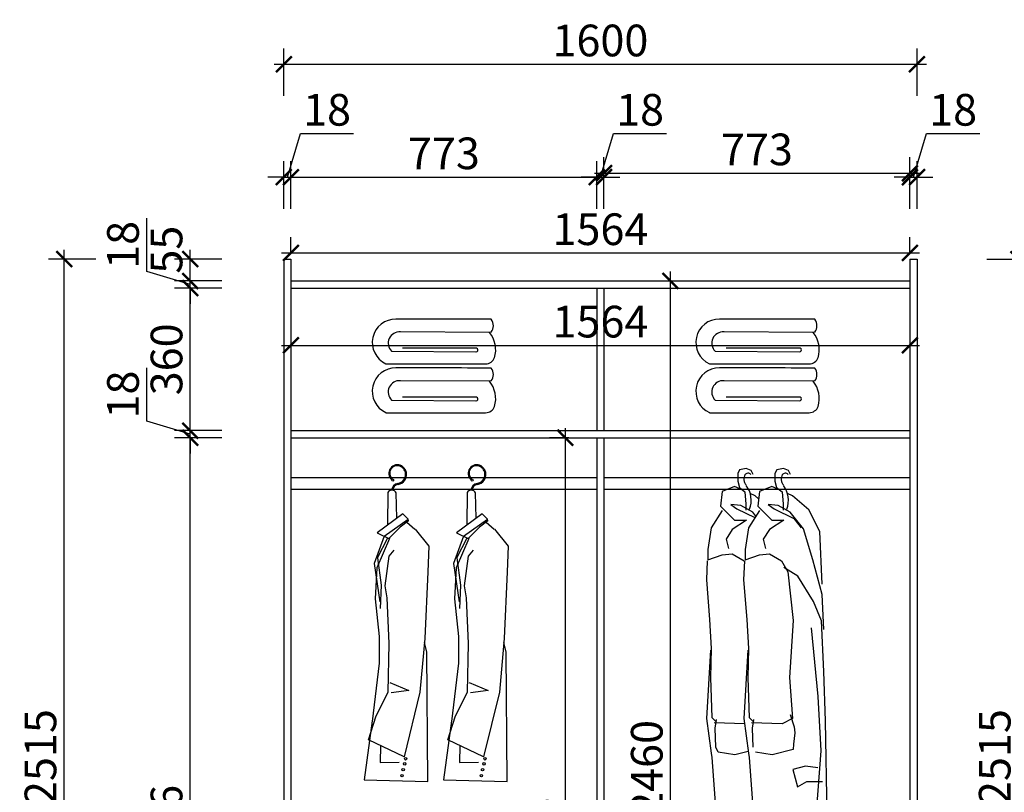
# Model space of a CAD drawing. Units: millimetres. Extents: x 1615004 to 1647915, y -45544 to -34411.
# Drawn here: x 1618172 to 1620660, y -41059 to -39107 of the extents above; entities that cross this region are included whole.
import ezdxf

# ---------------------------------------------------------------- set-up
doc = ezdxf.new("R2010")
doc.units = ezdxf.units.MM
doc.header["$LTSCALE"] = 3
for name, color, linetype in [('ZB_厨柜', 7, 'Continuous'), ('家私', 2, 'Continuous'), ('标注', 3, 'Continuous')]:
    doc.layers.add(name, color=color, linetype=linetype)
doc.styles.add('DS01', font='txt')
doc.dimstyles.new('DS03', dxfattribs={"dimscale": 40, "dimtxt": 2, "dimasz": 1, "dimexe": 1, "dimexo": 2, "dimgap": 0.5, "dimtad": 1, "dimdec": 0, "dimzin": 0, "dimdsep": 46, "dimtxsty": 'DS01', "dimblk": 'ARCHTICK', "dimcen": 0, "dimdle": 0.6, "dimclrd": 251, "dimclre": 251, "dimclrt": 2, "dimadec": 0, "dimazin": 0, "dimtfac": 1, "dimtdec": 0, "dimtmove": 1, "dimatfit": 2, "dimldrblk": 'DOT', "dimfxl": 2, "dimfxlon": 1, "dimtolj": 1, "dimtzin": 0, "dimlwe": 30, "dimarcsym": 0})

# ---------------------------------------------------------------- blocks, each defined once
blk = doc.blocks.new('werwt')
at = {"color": 251}
for p, q in [((116879.1, -4278.1), (116878.7, -4349.6)), ((116899, -4334.5), (116897.7, -4278.9)), ((116912, -4324.9), (116855.2, -4367)), ((116912, -4324.9), (116923.8, -4336.7)), ((116871.3, -4374.5), (116923.8, -4336.7)), ((116924.8, -4340.8), (116906.3, -4354.7)), ((116921.1, -4343.5), (116939, -4359)), ((116924.8, -4340.8), (116923.8, -4336.7)), ((116855.2, -4367), (116883, -4380.1)), ((116881.4, -4379.3), (116906.3, -4354.7)), ((116939.2, -4359.1), (116970, -4396.4)), ((116871.3, -4374.5), (116849.1, -4434.5)), ((116883.1, -4379.9), (116855.1, -4444.6)), ((116856, -4422.2), (116879.1, -4378.2)), ((116882.2, -4418.3), (116893.1, -4405.1)), ((116970, -4396.4), (116967.8, -4453.4)), ((116849.1, -4434.5), (116861.5, -4519.8)), ((116856, -4422.2), (116864.5, -4482.8)), ((116873.4, -4484.1), (116882.2, -4418.3)), ((116855.1, -4444.6), (116851.4, -4512.6)), ((116967.8, -4453.4), (116961.2, -4600.3)), ((116864.5, -4482.8), (116862.5, -4534.1)), ((116877.8, -4510.4), (116873.4, -4484.1)), ((116851.4, -4512.6), (116860.2, -4596)), ((116882.2, -4611.3), (116877.8, -4510.4)), ((116860.2, -4596), (116860.2, -4655.2)), ((116880, -4718.8), (116882.2, -4611.3)), ((116961.2, -4600.3), (116950.2, -4718.8)), ((116965.6, -4631), (116960.4, -4609.3)), ((116967.8, -4916.5), (116965.6, -4631)), ((116860.2, -4655.2), (116844.8, -4783.5)), ((116883.2, -4697.6), (116925.5, -4715.2)), ((116853.6, -4771.7), (116880, -4718.8)), ((116925.5, -4715.2), (116886.7, -4720.8)), ((116950.2, -4718.8), (116915.3, -4861.9)), ((116844.8, -4782.7), (116826.7, -4912.8)), ((116836.3, -4824.6), (116853.6, -4771.7)), ((116915.3, -4861.9), (116836.3, -4824.6)), ((116862.8, -4837.1), (116862.2, -4874.3)), ((116862.2, -4874.3), (116904.1, -4873.6)), ((116826.7, -4912.8), (116967.8, -4916.5))]:
    blk.add_line(p, q, dxfattribs=at)
for centre, radius in [((116890, -4250.7), 1.99), ((116918.4, -4866.2), 2.74), ((116913.1, -4890.1), 2.74), ((116916.4, -4877.3), 2.74), ((116910.6, -4903.7), 2.74)]:
    blk.add_circle(centre, radius, dxfattribs=at)
for centre, radius, start, end in [((116900.2, -4235.6), 18.9, 58.8889, 230.4094), ((116900.2, -4235.6), 16.8, 58.8889, 230.4094), ((116898.6, -4238.3), 22, 294.4064, 58.8889), ((116898.6, -4238.3), 19.9, 278.1438, 58.8889), ((116898.6, -4238.3), 19.9, 46.2084, 58.8889), ((116903.7, -4274.4), 16.5, 98.1438, 177.8717), ((116903.7, -4274.4), 14.4, 98.1438, 177.7449), ((116898.6, -4238.3), 22, 278.1438, 325.0188), ((116888.2, -4283.2), 10.4, 24.2419, 150.7783)]:
    blk.add_arc(centre, radius, start, end, dxfattribs=at)
blk = doc.blocks.new('yegdfhfjgnhg')
at = {"color": 8}
for p, q in [((26423, -37792.8), (26437.5, -37787.8)), ((26437.5, -37787.8), (26455.7, -37791.8)), ((26527.7, -37792.8), (26542.2, -37787.8)), ((26542.2, -37787.8), (26560.4, -37791.8)), ((26417.5, -37804.8), (26423, -37792.8)), ((26455.7, -37791.8), (26461.2, -37801.8)), ((26461.2, -37801.8), (26461.2, -37822.8)), ((26522.2, -37804.8), (26527.7, -37792.8)), ((26560.4, -37791.8), (26565.9, -37801.8)), ((26565.9, -37801.8), (26565.9, -37822.8)), ((26456.6, -37840.8), (26441.2, -37852.8)), ((26446.7, -37848.5), (26469.8, -37837.8)), ((26461.2, -37822.8), (26456.6, -37840.8)), ((26469.8, -37837.8), (26505.1, -37852.4)), ((26561.3, -37840.8), (26545.9, -37852.8)), ((26551.4, -37848.5), (26574.5, -37837.8)), ((26565.9, -37822.8), (26561.3, -37840.8)), ((26574.5, -37837.8), (26609.8, -37852.4)), ((26366.1, -37903.3), (26412.4, -37864.5)), ((26412.4, -37864.5), (26425.8, -37858.2)), ((26441.2, -37852.8), (26438.4, -37887.8)), ((26505.1, -37852.4), (26509.5, -37893.6)), ((26507.2, -37872.8), (26517.1, -37864.5)), ((26517.1, -37864.5), (26530.5, -37858.2)), ((26545.9, -37852.8), (26543.2, -37887.8)), ((26609.8, -37852.4), (26614.2, -37893.6)), ((26419, -37910.6), (26452.1, -37891.2)), ((26438.4, -37887.8), (26438.4, -37904.8)), ((26452.1, -37891.2), (26480.8, -37888.8)), ((26480.8, -37888.8), (26463.1, -37900.9)), ((26509.5, -37893.6), (26469.8, -37932.4)), ((26523.7, -37910.6), (26556.8, -37891.2)), ((26543.2, -37887.8), (26543.2, -37904.8)), ((26556.8, -37891.2), (26585.5, -37888.8)), ((26585.5, -37888.8), (26567.9, -37900.9)), ((26614.2, -37893.6), (26574.5, -37932.4)), ((26335.2, -37964), (26366.1, -37903.3)), ((26381.5, -37956.7), (26419, -37910.6)), ((26463.1, -37900.9), (26408, -37927.6)), ((26505.1, -37905.7), (26536, -37954.3)), ((26515, -37921.3), (26523.7, -37910.6)), ((26567.9, -37900.9), (26517.5, -37925.3)), ((26609.8, -37905.7), (26640.7, -37954.3)), ((26408, -37927.6), (26388.1, -37954.3)), ((26469.8, -37932.4), (26436.7, -37932.4)), ((26436.7, -37932.4), (26476.4, -37959.1)), ((26536, -37954.3), (26544.8, -38015)), ((26574.5, -37932.4), (26541.4, -37932.4)), ((26541.4, -37932.4), (26581.1, -37959.1)), ((26640.7, -37954.3), (26649.5, -38015)), ((26328.6, -38112), (26335.2, -37964)), ((26355, -38044.1), (26381.5, -37956.7)), ((26476.4, -37959.1), (26494, -37985.8)), ((26581.1, -37959.1), (26598.7, -37985.8)), ((26494, -37985.8), (26487.4, -38012.5)), ((26598.7, -37985.8), (26592.1, -38012.5)), ((26476.4, -38027.1), (26443.3, -38046.5)), ((26505.1, -38029.5), (26476.4, -38027.1)), ((26544.8, -38044.1), (26505.1, -38029.5)), ((26544.8, -38015), (26544.8, -38044.1)), ((26581.1, -38027.1), (26548, -38046.5)), ((26609.8, -38029.5), (26581.1, -38027.1)), ((26649.5, -38044.1), (26609.8, -38029.5)), ((26649.5, -38015), (26649.5, -38044.1)), ((26328.6, -38141.2), (26355, -38044.1)), ((26443.3, -38046.5), (26425.6, -38078.1)), ((26547, -38046.5), (26549.2, -38099.9)), ((26548, -38046.5), (26547.1, -38048.2)), ((26651.7, -38046.5), (26653.9, -38099.9)), ((26352.8, -38160.6), (26397, -38090.2)), ((26397, -38090.2), (26436.7, -38065.9)), ((26425.6, -38078.1), (26410.2, -38214)), ((26549.2, -38099.9), (26540.4, -38211.5)), ((26653.9, -38099.9), (26645.1, -38211.5)), ((26323.9, -38239.4), (26328.6, -38141.2)), ((26330.5, -38215.1), (26352.8, -38160.6)), ((26323.7, -38357), (26330.5, -38215.1)), ((26410.2, -38214), (26420.7, -38374)), ((26540.4, -38211.5), (26535.7, -38292.8)), ((26645.1, -38211.5), (26640.4, -38292.8)), ((26359.2, -38234.5), (26341.3, -38427.4)), ((26535.7, -38292.8), (26537.9, -38375.3)), ((26537.9, -38297.6), (26548.9, -38489.4)), ((26640.4, -38292.8), (26642.6, -38375.3)), ((26642.6, -38297.6), (26653.7, -38489.4)), ((26319.2, -38495.4), (26323.7, -38357)), ((26420.7, -38374), (26412.2, -38489.4)), ((26537.9, -38375.3), (26533.5, -38486.9)), ((26642.6, -38375.3), (26638.2, -38486.9)), ((26341.3, -38427.4), (26332.5, -38580.3)), ((26418.5, -38478.4), (26407.5, -38512.4)), ((26314.8, -38759.9), (26319.2, -38495.4)), ((26412.2, -38489.4), (26440.8, -38503.9)), ((26440.8, -38503.9), (26526.9, -38501.5)), ((26533.5, -38486.9), (26520.3, -38499.1)), ((26524.7, -38516.1), (26520.3, -38491.8)), ((26548.9, -38489.4), (26535.7, -38586.4)), ((26545.5, -38503.9), (26631.6, -38501.5)), ((26638.2, -38486.9), (26625, -38499.1)), ((26629.4, -38516.1), (26625, -38491.8)), ((26653.7, -38489.4), (26640.4, -38586.4)), ((26407.5, -38512.4), (26405.3, -38529.3)), ((26405.3, -38529.3), (26409.7, -38560.9)), ((26522.5, -38569.5), (26524.7, -38516.1)), ((26627.2, -38569.5), (26629.4, -38516.1)), ((26409.7, -38560.9), (26409.9, -38576.7)), ((26332.5, -38580.3), (26345.7, -38752.6)), ((26409.9, -38576.7), (26469.5, -38591.3)), ((26469.5, -38591.3), (26515.9, -38584)), ((26535.7, -38586.4), (26533.5, -38598.6)), ((26536.3, -38582), (26574.2, -38591.3)), ((26574.2, -38591.3), (26620.6, -38584)), ((26620.6, -38584), (26627.2, -38569.5)), ((26640.4, -38586.4), (26638.2, -38598.6)), ((26533.5, -38598.6), (26522.5, -38751.5)), ((26638.2, -38598.6), (26627.2, -38751.5)), ((26340.7, -38627.8), (26375.8, -38623)), ((26375.8, -38623), (26411, -38632.6)), ((26411, -38632.6), (26397.8, -38681)), ((26371.4, -38666.5), (26327.5, -38666.5)), ((26397.8, -38681), (26371.4, -38666.5)), ((26522.5, -38751.5), (26538.7, -38865.4)), ((26627.2, -38751.5), (26643.4, -38865.4)), ((26309.3, -39002.7), (26314.8, -38759.9)), ((26346.8, -38929.9), (26353.4, -38830.4)), ((26538.7, -38865.4), (26545.3, -38910.5)), ((26643.4, -38865.4), (26650, -38910.5)), ((26545.3, -38910.5), (26534.3, -38993)), ((26650, -38910.5), (26639, -38993)), ((26357.8, -39036.7), (26346.8, -38929.9)), ((26322.5, -39014.9), (26309.3, -39002.7)), ((26534.3, -38993), (26521.1, -39024.6)), ((26639, -38993), (26625.8, -39024.6)), ((26353.4, -39010), (26322.5, -39014.9)), ((26521.1, -39024.6), (26490.2, -39041.6)), ((26625.8, -39024.6), (26594.9, -39041.6)), ((26390.9, -39041.6), (26357.8, -39036.7)), ((26490.2, -39041.6), (26390.9, -39041.6)), ((26594.9, -39041.6), (26495.6, -39041.6))]:
    blk.add_line(p, q, dxfattribs=at)
at = {"color": 8, "extrusion": (0, 0, -1)}
for centre, major_axis, start_param, end_param in [((26432.2, -37813), (0, 12.2), 5.445493, 7.226045), ((26424, -37817.6), (0, 22), 0.949628, 2.398127), ((26536.9, -37813), (0, 12.2), 5.445493, 7.226045), ((26528.7, -37817.6), (0, 22), 0.949628, 2.398127), ((26478, -37876.3), (0, 60.2), 4.274758, 5.450762), ((26582.7, -37876.3), (0, 60.2), 4.274758, 5.450762)]:
    blk.add_ellipse(centre, major_axis=major_axis, ratio=0.909091, start_param=start_param, end_param=end_param, dxfattribs=at)
blk = doc.blocks.new('_ARCHTICK')
at = {"color": 0, "linetype": 'ByBlock', "const_width": 0.15}
blk.add_lwpolyline([(-0.5, -0.5), (0.5, 0.5)], dxfattribs=at)
blk = doc.blocks.new('*D74')
at = {"layer": 'Defpoints', "color": 0, "transparency": 16777216}
for p in [(1618603.1, -40163.2), (1618857.5, -40163.2), (1618857.5, -42159.2)]:
    blk.add_point(p, dxfattribs=at)
at = {"layer": '标注', "color": 251, "lineweight": -2, "transparency": 16777216}
blk.add_line((1618603.1, -42183.2), (1618603.1, -40139.2), dxfattribs=at)
at = {"layer": '标注', "color": 251, "lineweight": 30, "transparency": 16777216}
for p, q in [((1618683.1, -40163.2), (1618563.1, -40163.2)), ((1618683.1, -42159.2), (1618563.1, -42159.2))]:
    blk.add_line(p, q, dxfattribs=at)
at = {"layer": '标注', "color": 251, "lineweight": -2, "transparency": 16777216, "xscale": 40, "yscale": 40, "zscale": 40}
for p, rotation in [((1618603.1, -40163.2), 90), ((1618603.1, -42159.2), 270)]:
    blk.add_blockref('_ARCHTICK', p, dxfattribs=dict(at, rotation=rotation))
at = {"layer": '标注', "color": 2, "transparency": 16777216, "insert": (1618543.1, -41161.2), "char_height": 80, "attachment_point": 5, "rotation": 90, "style": 'DS01'}
blk.add_mtext('\\A1;1996', dxfattribs=at)
blk = doc.blocks.new('_Dot')
at = {"color": 0, "linetype": 'ByBlock', "lineweight": -2}
blk.add_line((-0.5, 0), (-1, 0), dxfattribs=at)
at = {"color": 0, "linetype": 'ByBlock', "const_width": 0.5}
blk.add_lwpolyline([(-0.25, 0, 1), (0.25, 0, 1)], format="xyb", close=True, dxfattribs=at)
blk = doc.blocks.new('*D75')
at = {"layer": 'Defpoints', "color": 0, "transparency": 16777216}
for p in [(1618603.1, -40145.2), (1618857.5, -40145.2), (1618857.5, -40163.2)]:
    blk.add_point(p, dxfattribs=at)
at = {"layer": '标注', "color": 251, "lineweight": -2, "transparency": 16777216}
for p, q in [((1618493.1, -40121.2), (1618493.1, -39987)), ((1618603.1, -40145.2), (1618603.1, -40105.2)), ((1618603.1, -40154.2), (1618493.1, -40121.2)), ((1618603.1, -40163.2), (1618603.1, -40145.2)), ((1618603.1, -40163.2), (1618603.1, -40145.2)), ((1618603.1, -40163.2), (1618603.1, -40203.2))]:
    blk.add_line(p, q, dxfattribs=at)
at = {"layer": '标注', "color": 251, "lineweight": 30, "transparency": 16777216}
for p, q in [((1618683.1, -40145.2), (1618563.1, -40145.2)), ((1618683.1, -40163.2), (1618563.1, -40163.2))]:
    blk.add_line(p, q, dxfattribs=at)
at = {"layer": '标注', "color": 251, "lineweight": -2, "transparency": 16777216, "xscale": 40, "yscale": 40, "zscale": 40}
for p, rotation in [((1618603.1, -40145.2), 270), ((1618603.1, -40163.2), 90)]:
    blk.add_blockref('_ARCHTICK', p, dxfattribs=dict(at, rotation=rotation))
at = {"layer": '标注', "color": 2, "transparency": 16777216, "insert": (1618433.1, -40054.1), "char_height": 80, "attachment_point": 5, "rotation": 90, "style": 'DS01'}
blk.add_mtext('\\A1;18', dxfattribs=at)
blk = doc.blocks.new('*D76')
at = {"layer": 'Defpoints', "color": 0, "transparency": 16777216}
for p in [(1618603.1, -39785.2), (1618857.5, -39785.2), (1618857.5, -40145.2)]:
    blk.add_point(p, dxfattribs=at)
at = {"layer": '标注', "color": 251, "lineweight": -2, "transparency": 16777216}
blk.add_line((1618603.1, -40169.2), (1618603.1, -39761.2), dxfattribs=at)
at = {"layer": '标注', "color": 251, "lineweight": 30, "transparency": 16777216}
for p, q in [((1618683.1, -39785.2), (1618563.1, -39785.2)), ((1618683.1, -40145.2), (1618563.1, -40145.2))]:
    blk.add_line(p, q, dxfattribs=at)
at = {"layer": '标注', "color": 251, "lineweight": -2, "transparency": 16777216, "xscale": 40, "yscale": 40, "zscale": 40}
for p, rotation in [((1618603.1, -39785.2), 90), ((1618603.1, -40145.2), 270)]:
    blk.add_blockref('_ARCHTICK', p, dxfattribs=dict(at, rotation=rotation))
at = {"layer": '标注', "color": 2, "transparency": 16777216, "insert": (1618543.1, -39965.2), "char_height": 80, "attachment_point": 5, "rotation": 90, "style": 'DS01'}
blk.add_mtext('\\A1;360', dxfattribs=at)
blk = doc.blocks.new('*D77')
at = {"layer": 'Defpoints', "color": 0, "transparency": 16777216}
for p in [(1618603.1, -39767.2), (1618857.5, -39767.2), (1618857.5, -39785.2)]:
    blk.add_point(p, dxfattribs=at)
at = {"layer": '标注', "color": 251, "lineweight": -2, "transparency": 16777216}
for p, q in [((1618493.1, -39743.2), (1618493.1, -39609)), ((1618603.1, -39767.2), (1618603.1, -39727.2)), ((1618603.1, -39776.2), (1618493.1, -39743.2)), ((1618603.1, -39785.2), (1618603.1, -39767.2)), ((1618603.1, -39785.2), (1618603.1, -39767.2)), ((1618603.1, -39785.2), (1618603.1, -39825.2))]:
    blk.add_line(p, q, dxfattribs=at)
at = {"layer": '标注', "color": 251, "lineweight": 30, "transparency": 16777216}
for p, q in [((1618683.1, -39767.2), (1618563.1, -39767.2)), ((1618683.1, -39785.2), (1618563.1, -39785.2))]:
    blk.add_line(p, q, dxfattribs=at)
at = {"layer": '标注', "color": 251, "lineweight": -2, "transparency": 16777216, "xscale": 40, "yscale": 40, "zscale": 40}
for p, rotation in [((1618603.1, -39767.2), 270), ((1618603.1, -39785.2), 90)]:
    blk.add_blockref('_ARCHTICK', p, dxfattribs=dict(at, rotation=rotation))
at = {"layer": '标注', "color": 2, "transparency": 16777216, "insert": (1618433.1, -39676.1), "char_height": 80, "attachment_point": 5, "rotation": 90, "style": 'DS01'}
blk.add_mtext('\\A1;18', dxfattribs=at)
blk = doc.blocks.new('*D78')
at = {"layer": 'Defpoints', "color": 0, "transparency": 16777216}
for p in [(1618603.1, -39712.2), (1618839.5, -39712.2), (1618857.5, -39767.2)]:
    blk.add_point(p, dxfattribs=at)
at = {"layer": '标注', "color": 251, "lineweight": -2, "transparency": 16777216}
blk.add_line((1618603.1, -39791.2), (1618603.1, -39688.2), dxfattribs=at)
at = {"layer": '标注', "color": 251, "lineweight": 30, "transparency": 16777216}
for p, q in [((1618683.1, -39712.2), (1618563.1, -39712.2)), ((1618683.1, -39767.2), (1618563.1, -39767.2))]:
    blk.add_line(p, q, dxfattribs=at)
at = {"layer": '标注', "color": 251, "lineweight": -2, "transparency": 16777216, "xscale": 40, "yscale": 40, "zscale": 40}
for p, rotation in [((1618603.1, -39712.2), 90), ((1618603.1, -39767.2), 270)]:
    blk.add_blockref('_ARCHTICK', p, dxfattribs=dict(at, rotation=rotation))
at = {"layer": '标注', "color": 2, "transparency": 16777216, "insert": (1618543.1, -39688.2), "char_height": 80, "attachment_point": 5, "rotation": 90, "style": 'DS01'}
blk.add_mtext('\\A1;55', dxfattribs=at)
blk = doc.blocks.new('*D79')
at = {"layer": 'Defpoints', "color": 0, "transparency": 16777216}
for p in [(1618284.6, -39712.2), (1618839.5, -39712.2), (1618839.5, -42227.2)]:
    blk.add_point(p, dxfattribs=at)
at = {"layer": '标注', "color": 251, "lineweight": -2, "transparency": 16777216}
blk.add_line((1618284.6, -42251.2), (1618284.6, -39688.2), dxfattribs=at)
at = {"layer": '标注', "color": 251, "lineweight": 30, "transparency": 16777216}
for p, q in [((1618364.6, -39712.2), (1618244.6, -39712.2)), ((1618364.6, -42227.2), (1618244.6, -42227.2))]:
    blk.add_line(p, q, dxfattribs=at)
at = {"layer": '标注', "color": 251, "lineweight": -2, "transparency": 16777216, "xscale": 40, "yscale": 40, "zscale": 40}
for p, rotation in [((1618284.6, -39712.2), 90), ((1618284.6, -42227.2), 270)]:
    blk.add_blockref('_ARCHTICK', p, dxfattribs=dict(at, rotation=rotation))
at = {"layer": '标注', "color": 2, "transparency": 16777216, "insert": (1618224.6, -40969.7), "char_height": 80, "attachment_point": 5, "rotation": 90, "style": 'DS01'}
blk.add_mtext('\\A1;2515', dxfattribs=at)
blk = doc.blocks.new('*D84')
at = {"layer": 'Defpoints', "color": 0, "transparency": 16777216}
for p in [(1620439.5, -39712.2), (1620695.8, -39712.2), (1620439.5, -42227.2)]:
    blk.add_point(p, dxfattribs=at)
at = {"layer": '标注', "color": 251, "lineweight": -2, "transparency": 16777216}
blk.add_line((1620695.8, -42251.2), (1620695.8, -39688.2), dxfattribs=at)
at = {"layer": '标注', "color": 251, "lineweight": 30, "transparency": 16777216}
for p, q in [((1620615.8, -39712.2), (1620735.8, -39712.2)), ((1620615.8, -42227.2), (1620735.8, -42227.2))]:
    blk.add_line(p, q, dxfattribs=at)
at = {"layer": '标注', "color": 251, "lineweight": -2, "transparency": 16777216, "xscale": 40, "yscale": 40, "zscale": 40}
for p, rotation in [((1620695.8, -39712.2), 90), ((1620695.8, -42227.2), 270)]:
    blk.add_blockref('_ARCHTICK', p, dxfattribs=dict(at, rotation=rotation))
at = {"layer": '标注', "color": 2, "transparency": 16777216, "insert": (1620635.8, -40969.7), "char_height": 80, "attachment_point": 5, "rotation": 90, "style": 'DS01'}
blk.add_mtext('\\A1;2515', dxfattribs=at)
blk = doc.blocks.new('*D85')
at = {"layer": 'Defpoints', "color": 0, "transparency": 16777216}
for p in [(1618857.5, -39504.9), (1618839.5, -39712.2), (1618857.5, -39712.2)]:
    blk.add_point(p, dxfattribs=at)
at = {"layer": '标注', "color": 251, "lineweight": -2, "transparency": 16777216}
for p, q in [((1618848.5, -39504.9), (1618881.5, -39394.9)), ((1618881.5, -39394.9), (1619015.8, -39394.9)), ((1618839.5, -39504.9), (1618799.5, -39504.9)), ((1618839.5, -39504.9), (1618857.5, -39504.9)), ((1618839.5, -39504.9), (1618857.5, -39504.9)), ((1618857.5, -39504.9), (1618897.5, -39504.9))]:
    blk.add_line(p, q, dxfattribs=at)
at = {"layer": '标注', "color": 251, "lineweight": 30, "transparency": 16777216}
for p, q in [((1618839.5, -39584.9), (1618839.5, -39464.9)), ((1618857.5, -39584.9), (1618857.5, -39464.9))]:
    blk.add_line(p, q, dxfattribs=at)
at = {"layer": '标注', "color": 251, "lineweight": -2, "transparency": 16777216, "xscale": 40, "yscale": 40, "zscale": 40}
blk.add_blockref('_ARCHTICK', (1618839.5, -39504.9), dxfattribs=at)
at = {"layer": '标注', "color": 251, "lineweight": -2, "transparency": 16777216, "xscale": 40, "yscale": 40, "zscale": 40, "rotation": 180}
blk.add_blockref('_ARCHTICK', (1618857.5, -39504.9), dxfattribs=at)
at = {"layer": '标注', "color": 2, "transparency": 16777216, "insert": (1618948.7, -39334.9), "char_height": 80, "attachment_point": 5, "style": 'DS01'}
blk.add_mtext('\\A1;18', dxfattribs=at)
blk = doc.blocks.new('*D86')
at = {"layer": 'Defpoints', "color": 0, "transparency": 16777216}
for p in [(1619630.5, -39504.9), (1618857.5, -39712.2), (1619630.5, -39795.2)]:
    blk.add_point(p, dxfattribs=at)
at = {"layer": '标注', "color": 251, "lineweight": 30, "transparency": 16777216}
for p, q in [((1618857.5, -39584.9), (1618857.5, -39464.9)), ((1619630.5, -39584.9), (1619630.5, -39464.9))]:
    blk.add_line(p, q, dxfattribs=at)
at = {"layer": '标注', "color": 251, "lineweight": -2, "transparency": 16777216}
blk.add_line((1618833.5, -39504.9), (1619654.5, -39504.9), dxfattribs=at)
at = {"layer": '标注', "color": 251, "lineweight": -2, "transparency": 16777216, "xscale": 40, "yscale": 40, "zscale": 40, "rotation": 180}
blk.add_blockref('_ARCHTICK', (1618857.5, -39504.9), dxfattribs=at)
at = {"layer": '标注', "color": 251, "lineweight": -2, "transparency": 16777216, "xscale": 40, "yscale": 40, "zscale": 40}
blk.add_blockref('_ARCHTICK', (1619630.5, -39504.9), dxfattribs=at)
at = {"layer": '标注', "color": 2, "transparency": 16777216, "insert": (1619244, -39444.9), "char_height": 80, "attachment_point": 5, "style": 'DS01'}
blk.add_mtext('\\A1;773', dxfattribs=at)
blk = doc.blocks.new('*D87')
at = {"layer": 'Defpoints', "color": 0, "transparency": 16777216}
for p in [(1619648.5, -39504.9), (1619630.5, -39795.2), (1619648.5, -39795.2)]:
    blk.add_point(p, dxfattribs=at)
at = {"layer": '标注', "color": 251, "lineweight": -2, "transparency": 16777216}
for p, q in [((1619639.5, -39504.9), (1619672.5, -39394.9)), ((1619672.5, -39394.9), (1619806.8, -39394.9)), ((1619630.5, -39504.9), (1619590.5, -39504.9)), ((1619630.5, -39504.9), (1619648.5, -39504.9)), ((1619630.5, -39504.9), (1619648.5, -39504.9)), ((1619648.5, -39504.9), (1619688.5, -39504.9))]:
    blk.add_line(p, q, dxfattribs=at)
at = {"layer": '标注', "color": 251, "lineweight": 30, "transparency": 16777216}
for p, q in [((1619630.5, -39584.9), (1619630.5, -39464.9)), ((1619648.5, -39584.9), (1619648.5, -39464.9))]:
    blk.add_line(p, q, dxfattribs=at)
at = {"layer": '标注', "color": 251, "lineweight": -2, "transparency": 16777216, "xscale": 40, "yscale": 40, "zscale": 40}
blk.add_blockref('_ARCHTICK', (1619630.5, -39504.9), dxfattribs=at)
at = {"layer": '标注', "color": 251, "lineweight": -2, "transparency": 16777216, "xscale": 40, "yscale": 40, "zscale": 40, "rotation": 180}
blk.add_blockref('_ARCHTICK', (1619648.5, -39504.9), dxfattribs=at)
at = {"layer": '标注', "color": 2, "transparency": 16777216, "insert": (1619739.7, -39334.9), "char_height": 80, "attachment_point": 5, "style": 'DS01'}
blk.add_mtext('\\A1;18', dxfattribs=at)
blk = doc.blocks.new('*D88')
at = {"layer": 'Defpoints', "color": 0, "transparency": 16777216}
for p in [(1620421.5, -39494.9), (1619648.5, -39795.2), (1620421.5, -39785.2)]:
    blk.add_point(p, dxfattribs=at)
at = {"layer": '标注', "color": 251, "lineweight": 30, "transparency": 16777216}
for p, q in [((1619648.5, -39574.9), (1619648.5, -39454.9)), ((1620421.5, -39574.9), (1620421.5, -39454.9))]:
    blk.add_line(p, q, dxfattribs=at)
at = {"layer": '标注', "color": 251, "lineweight": -2, "transparency": 16777216}
blk.add_line((1619624.5, -39494.9), (1620445.5, -39494.9), dxfattribs=at)
at = {"layer": '标注', "color": 251, "lineweight": -2, "transparency": 16777216, "xscale": 40, "yscale": 40, "zscale": 40, "rotation": 180}
blk.add_blockref('_ARCHTICK', (1619648.5, -39494.9), dxfattribs=at)
at = {"layer": '标注', "color": 251, "lineweight": -2, "transparency": 16777216, "xscale": 40, "yscale": 40, "zscale": 40}
blk.add_blockref('_ARCHTICK', (1620421.5, -39494.9), dxfattribs=at)
at = {"layer": '标注', "color": 2, "transparency": 16777216, "insert": (1620035, -39434.9), "char_height": 80, "attachment_point": 5, "style": 'DS01'}
blk.add_mtext('\\A1;773', dxfattribs=at)
blk = doc.blocks.new('*D89')
at = {"layer": 'Defpoints', "color": 0, "transparency": 16777216}
for p in [(1620439.5, -39504.9), (1620439.5, -39712.2), (1620421.5, -39785.2)]:
    blk.add_point(p, dxfattribs=at)
at = {"layer": '标注', "color": 251, "lineweight": -2, "transparency": 16777216}
for p, q in [((1620430.5, -39504.9), (1620463.5, -39394.9)), ((1620463.5, -39394.9), (1620597.8, -39394.9)), ((1620421.5, -39504.9), (1620381.5, -39504.9)), ((1620421.5, -39504.9), (1620439.5, -39504.9)), ((1620421.5, -39504.9), (1620439.5, -39504.9)), ((1620439.5, -39504.9), (1620479.5, -39504.9))]:
    blk.add_line(p, q, dxfattribs=at)
at = {"layer": '标注', "color": 251, "lineweight": 30, "transparency": 16777216}
for p, q in [((1620421.5, -39584.9), (1620421.5, -39464.9)), ((1620439.5, -39584.9), (1620439.5, -39464.9))]:
    blk.add_line(p, q, dxfattribs=at)
at = {"layer": '标注', "color": 251, "lineweight": -2, "transparency": 16777216, "xscale": 40, "yscale": 40, "zscale": 40}
blk.add_blockref('_ARCHTICK', (1620421.5, -39504.9), dxfattribs=at)
at = {"layer": '标注', "color": 251, "lineweight": -2, "transparency": 16777216, "xscale": 40, "yscale": 40, "zscale": 40, "rotation": 180}
blk.add_blockref('_ARCHTICK', (1620439.5, -39504.9), dxfattribs=at)
at = {"layer": '标注', "color": 2, "transparency": 16777216, "insert": (1620530.7, -39334.9), "char_height": 80, "attachment_point": 5, "style": 'DS01'}
blk.add_mtext('\\A1;18', dxfattribs=at)
blk = doc.blocks.new('*D30')
at = {"layer": 'Defpoints', "color": 0, "transparency": 16777216}
for p in [(1620439.5, -39219.8), (1618839.5, -39712.2), (1620439.5, -39712.2)]:
    blk.add_point(p, dxfattribs=at)
at = {"layer": '标注', "color": 251, "lineweight": 30, "transparency": 16777216}
for p, q in [((1618839.5, -39299.8), (1618839.5, -39179.8)), ((1620439.5, -39299.8), (1620439.5, -39179.8))]:
    blk.add_line(p, q, dxfattribs=at)
at = {"layer": '标注', "color": 251, "lineweight": -2, "transparency": 16777216}
blk.add_line((1618815.5, -39219.8), (1620463.5, -39219.8), dxfattribs=at)
at = {"layer": '标注', "color": 251, "lineweight": -2, "transparency": 16777216, "xscale": 40, "yscale": 40, "zscale": 40, "rotation": 180}
blk.add_blockref('_ARCHTICK', (1618839.5, -39219.8), dxfattribs=at)
at = {"layer": '标注', "color": 251, "lineweight": -2, "transparency": 16777216, "xscale": 40, "yscale": 40, "zscale": 40}
blk.add_blockref('_ARCHTICK', (1620439.5, -39219.8), dxfattribs=at)
at = {"layer": '标注', "color": 2, "transparency": 16777216, "insert": (1619639.5, -39159.8), "char_height": 80, "attachment_point": 5, "style": 'DS01'}
blk.add_mtext('\\A1;1600', dxfattribs=at)
blk = doc.blocks.new('*D90')
at = {"layer": 'Defpoints', "color": 0, "transparency": 16777216}
for p in [(1619551, -40163.2), (1619639.5, -40163.2), (1619630.5, -42227.2)]:
    blk.add_point(p, dxfattribs=at)
at = {"layer": '标注', "color": 251, "lineweight": -2, "transparency": 16777216}
blk.add_line((1619551, -42251.2), (1619551, -40139.2), dxfattribs=at)
at = {"layer": '标注', "color": 251, "lineweight": 30, "transparency": 16777216}
for p, q in [((1619559.5, -40163.2), (1619511, -40163.2)), ((1619551, -42227.2), (1619511, -42227.2))]:
    blk.add_line(p, q, dxfattribs=at)
at = {"layer": '标注', "color": 251, "lineweight": -2, "transparency": 16777216, "xscale": 40, "yscale": 40, "zscale": 40}
for p, rotation in [((1619551, -40163.2), 90), ((1619551, -42227.2), 270)]:
    blk.add_blockref('_ARCHTICK', p, dxfattribs=dict(at, rotation=rotation))
at = {"layer": '标注', "color": 2, "transparency": 16777216, "insert": (1619491, -41195.2), "char_height": 80, "attachment_point": 5, "rotation": 90, "style": 'DS01'}
blk.add_mtext('\\A1;2064', dxfattribs=at)
blk = doc.blocks.new('*D98')
at = {"layer": 'Defpoints', "color": 0, "transparency": 16777216}
for p in [(1619775.2, -39767.2), (1619816.6, -39767.2), (1619775.2, -42227.2)]:
    blk.add_point(p, dxfattribs=at)
at = {"layer": '标注', "color": 251, "lineweight": -2, "transparency": 16777216}
blk.add_line((1619816.6, -42251.2), (1619816.6, -39743.2), dxfattribs=at)
at = {"layer": '标注', "color": 251, "lineweight": 30, "transparency": 16777216}
for p, q in [((1619816.6, -39767.2), (1619856.6, -39767.2)), ((1619816.6, -42227.2), (1619856.6, -42227.2))]:
    blk.add_line(p, q, dxfattribs=at)
at = {"layer": '标注', "color": 251, "lineweight": -2, "transparency": 16777216, "xscale": 40, "yscale": 40, "zscale": 40}
for p, rotation in [((1619816.6, -39767.2), 90), ((1619816.6, -42227.2), 270)]:
    blk.add_blockref('_ARCHTICK', p, dxfattribs=dict(at, rotation=rotation))
at = {"layer": '标注', "color": 2, "transparency": 16777216, "insert": (1619756.6, -40997.2), "char_height": 80, "attachment_point": 5, "rotation": 90, "style": 'DS01'}
blk.add_mtext('\\A1;2460', dxfattribs=at)
blk = doc.blocks.new('*D31')
at = {"layer": 'Defpoints', "color": 0, "transparency": 16777216}
for p in [(1618857.5, -39785.2), (1620421.5, -39785.2), (1620421.5, -39929.9)]:
    blk.add_point(p, dxfattribs=at)
at = {"layer": '标注', "color": 251, "lineweight": 30, "transparency": 16777216}
for p, q in [((1618857.5, -39865.2), (1618857.5, -39969.9)), ((1620421.5, -39865.2), (1620421.5, -39969.9))]:
    blk.add_line(p, q, dxfattribs=at)
at = {"layer": '标注', "color": 251, "lineweight": -2, "transparency": 16777216}
blk.add_line((1618833.5, -39929.9), (1620445.5, -39929.9), dxfattribs=at)
at = {"layer": '标注', "color": 251, "lineweight": -2, "transparency": 16777216, "xscale": 40, "yscale": 40, "zscale": 40, "rotation": 180}
blk.add_blockref('_ARCHTICK', (1618857.5, -39929.9), dxfattribs=at)
at = {"layer": '标注', "color": 251, "lineweight": -2, "transparency": 16777216, "xscale": 40, "yscale": 40, "zscale": 40}
blk.add_blockref('_ARCHTICK', (1620421.5, -39929.9), dxfattribs=at)
at = {"layer": '标注', "color": 2, "transparency": 16777216, "insert": (1619639.5, -39869.9), "char_height": 80, "attachment_point": 5, "style": 'DS01'}
blk.add_mtext('\\A1;1564', dxfattribs=at)
blk = doc.blocks.new('*D279')
at = {"layer": 'Defpoints', "color": 0, "transparency": 16777216}
for p in [(1620421.5, -39696.5), (1618857.5, -39712.2), (1620421.5, -39712.2)]:
    blk.add_point(p, dxfattribs=at)
at = {"layer": '标注', "color": 251, "lineweight": 30, "transparency": 16777216}
for p, q in [((1618857.5, -39696.5), (1618857.5, -39656.5)), ((1620421.5, -39696.5), (1620421.5, -39656.5))]:
    blk.add_line(p, q, dxfattribs=at)
at = {"layer": '标注', "color": 251, "lineweight": -2, "transparency": 16777216}
blk.add_line((1618833.5, -39696.5), (1620445.5, -39696.5), dxfattribs=at)
at = {"layer": '标注', "color": 251, "lineweight": -2, "transparency": 16777216, "xscale": 40, "yscale": 40, "zscale": 40, "rotation": 180}
blk.add_blockref('_ARCHTICK', (1618857.5, -39696.5), dxfattribs=at)
at = {"layer": '标注', "color": 251, "lineweight": -2, "transparency": 16777216, "xscale": 40, "yscale": 40, "zscale": 40}
blk.add_blockref('_ARCHTICK', (1620421.5, -39696.5), dxfattribs=at)
at = {"layer": '标注', "color": 2, "transparency": 16777216, "insert": (1619639.5, -39636.5), "char_height": 80, "attachment_point": 5, "style": 'DS01'}
blk.add_mtext('\\A1;1564', dxfattribs=at)

msp = doc.modelspace()

# ---------------------------------------------------------------- linework, layer by layer
at = {"layer": '家私', "color": 8}
for p, q in [((1619359.3, -39897.3), (1619134.2, -39895.9)), ((1619363.5, -39896.2), (1619359.3, -39897.3)), ((1620176.8, -39897.3), (1619951.8, -39895.9)), ((1620181.1, -39896.2), (1620176.8, -39897.3)), ((1619111.8, -39944.8), (1619325.1, -39946.4)), ((1619324, -39937.1), (1619139.4, -39937.1)), ((1619929.4, -39944.8), (1620142.7, -39946.4)), ((1620141.6, -39937.1), (1619957, -39937.1)), ((1619097.4, -39976.5), (1619349.3, -39976.5)), ((1619915, -39976.5), (1620166.9, -39976.5)), ((1619359.3, -40020.7), (1619134.2, -40019.3)), ((1619363.5, -40019.6), (1619359.3, -40020.7)), ((1620176.8, -40020.7), (1619951.8, -40019.3)), ((1620181.1, -40019.6), (1620176.8, -40020.7)), ((1619111.8, -40068.2), (1619325.1, -40069.8)), ((1619324, -40060.4), (1619139.4, -40060.4)), ((1619929.4, -40068.2), (1620142.7, -40069.8)), ((1620141.6, -40060.4), (1619957, -40060.4)), ((1619097.4, -40099.9), (1619349.3, -40099.9)), ((1619915, -40099.9), (1620166.9, -40099.9))]:
    msp.add_line(p, q, dxfattribs=at)
for centre, radius, start, end in [((1619122.3, -39922.7), 59.3, 89.4543, 245.1656), ((1619175.4, -63067.1), 23203.8, 89.53466, 90.12977), ((1619342.7, -39879.9), 26.4, 321.7528, 36.8191), ((1619939.9, -39922.7), 59.3, 89.4543, 245.1656), ((1619993, -63067.1), 23203.8, 89.53466, 90.12977), ((1620160.3, -39879.9), 26.4, 321.7528, 36.8191), ((1619131.8, -39924.4), 28.6, 85.2319, 225.5868), ((1619305.5, -39941.2), 69.4, 343.4184, 39.2187), ((1619949.4, -39924.4), 28.6, 85.2319, 225.5868), ((1620123.1, -39941.2), 69.4, 343.4184, 39.2187), ((1619325.2, -39941.7), 4.76, 269.2533, 104.177), ((1620142.8, -39941.7), 4.76, 269.2533, 104.177), ((1619349.3, -39952.2), 24.3, 270, 338.975), ((1620166.9, -39952.2), 24.3, 270, 338.975), ((1619122.3, -40046), 59.3, 89.4543, 245.1656), ((1619175.4, -63190.5), 23203.8, 89.53466, 90.12977), ((1619342.7, -40003.3), 26.4, 321.7528, 36.8191), ((1619939.9, -40046), 59.3, 89.4543, 245.1656), ((1619993, -63190.5), 23203.8, 89.53466, 90.12977), ((1620160.3, -40003.3), 26.4, 321.7528, 36.8191), ((1619131.8, -40047.7), 28.6, 85.2319, 225.5868), ((1619305.5, -40064.5), 69.4, 343.4184, 39.2187), ((1619949.4, -40047.7), 28.6, 85.2319, 225.5868), ((1620123.1, -40064.5), 69.4, 343.4184, 39.2187), ((1619325.2, -40065.1), 4.76, 269.2533, 104.177), ((1620142.8, -40065.1), 4.76, 269.2533, 104.177), ((1619349.3, -40075.6), 24.3, 270, 338.975), ((1620166.9, -40075.6), 24.3, 270, 338.975)]:
    msp.add_arc(centre, radius, start, end, dxfattribs=at)
at = {"layer": '标注', "color": 0}
for p, q in [((1618839.5, -39712.2), (1618839.5, -42227.2)), ((1618839.5, -39712.2), (1618857.5, -39712.2)), ((1618857.5, -39712.2), (1618857.5, -42227.2)), ((1620421.5, -39712.2), (1620421.5, -42227.2)), ((1620421.5, -39712.2), (1620439.5, -39712.2)), ((1620439.5, -39712.2), (1620439.5, -42227.2)), ((1618857.5, -39767.2), (1620421.5, -39767.2)), ((1618857.5, -39785.2), (1620421.5, -39785.2)), ((1619630.5, -39785.2), (1619630.5, -40145.2)), ((1619648.5, -39785.2), (1619648.5, -40145.2)), ((1618857.5, -40145.2), (1620421.5, -40145.2)), ((1618857.5, -40163.2), (1620421.5, -40163.2)), ((1619630.5, -40163.2), (1619630.5, -42227.2)), ((1619648.5, -40163.2), (1619648.5, -42227.2))]:
    msp.add_line(p, q, dxfattribs=at)
at = {"layer": '标注', "color": 3}
for p, q in [((1618857.5, -40263.2), (1619630.5, -40263.2)), ((1619648.5, -40263.2), (1620421.5, -40263.2)), ((1618857.5, -40293.2), (1619630.5, -40293.2)), ((1619648.5, -40293.2), (1620421.5, -40293.2))]:
    msp.add_line(p, q, dxfattribs=at)

# ---------------------------------------------------------------- block references
at = {"xscale": -0.900000000372529, "yscale": 0.8999999999941792, "zscale": 0.9}
msp.add_blockref('yegdfhfjgnhg', (1643895.7, -6232), dxfattribs=at)
at = {"layer": 'ZB_厨柜', "color": 253, "xscale": 1.143449999392033, "yscale": 1.143449999392033, "zscale": 1.143449999392033}
for p in [(1485456.9, -35409.8), (1485657.4, -35409.8)]:
    msp.add_blockref('werwt', p, dxfattribs=at)

# ---------------------------------------------------------------- dimensions: what is measured, and where the dimension line sits
at = {"layer": '标注', "color": 0}
for base, p1, p2, picture, middle in [((1620439.5, -39219.8), (1618839.5, -39712.2), (1620439.5, -39712.2), '*D30', (1619639.5, -39159.8)), ((1618857.5, -39504.9), (1618839.5, -39712.2), (1618857.5, -39712.2), '*D85', (1618901.5, -39334.9)), ((1619648.5, -39504.9), (1619630.5, -39795.2), (1619648.5, -39795.2), '*D87', (1619692.5, -39334.9)), ((1620439.5, -39504.9), (1620421.5, -39785.2), (1620439.5, -39712.2), '*D89', (1620483.5, -39334.9)), ((1620421.5, -39494.9), (1619648.5, -39795.2), (1620421.5, -39785.2), '*D88', (1620035, -39434.9)), ((1619630.5, -39504.9), (1618857.5, -39712.2), (1619630.5, -39795.2), '*D86', (1619244, -39444.9)), ((1620421.5, -39696.5), (1618857.5, -39712.2), (1620421.5, -39712.2), '*D279', (1619639.5, -39636.5)), ((1620421.5, -39929.9), (1618857.5, -39785.2), (1620421.5, -39785.2), '*D31', (1619639.5, -39869.9))]:
    dim = msp.add_linear_dim(base=base, p1=p1, p2=p2, dimstyle='DS03', dxfattribs=at)
    dim.commit()
    dim.dimension.update_dxf_attribs({"geometry": picture, "text_midpoint": middle})
for base, p1, p2, picture, middle in [((1618603.1, -39767.2), (1618857.5, -39785.2), (1618857.5, -39767.2), '*D77', (1618433.1, -39723.2)), ((1618284.6, -39712.2), (1618839.5, -42227.2), (1618839.5, -39712.2), '*D79', (1618224.6, -40969.7)), ((1620695.8, -39712.2), (1620439.5, -42227.2), (1620439.5, -39712.2), '*D84', (1620635.8, -40969.7)), ((1619816.6, -39767.2), (1619775.2, -42227.2), (1619775.2, -39767.2), '*D98', (1619756.6, -40997.2)), ((1618603.1, -39785.2), (1618857.5, -40145.2), (1618857.5, -39785.2), '*D76', (1618543.1, -39965.2)), ((1618603.1, -40145.2), (1618857.5, -40163.2), (1618857.5, -40145.2), '*D75', (1618433.1, -40101.2)), ((1618603.1, -40163.2), (1618857.5, -42159.2), (1618857.5, -40163.2), '*D74', (1618543.1, -41161.2)), ((1619551, -40163.2), (1619630.5, -42227.2), (1619639.5, -40163.2), '*D90', (1619491, -41195.2))]:
    dim = msp.add_linear_dim(base=base, p1=p1, p2=p2, angle=90, dimstyle='DS03', dxfattribs=at)
    dim.commit()
    dim.dimension.update_dxf_attribs({"geometry": picture, "text_midpoint": middle})
dim = msp.add_linear_dim(base=(1618603.1, -39712.2), p1=(1618857.5, -39767.2), p2=(1618839.5, -39712.2), angle=90, dimstyle='DS03', dxfattribs=at)
dim.commit()
dim.dimension.update_dxf_attribs({"geometry": '*D78', "text_midpoint": (1618603.1, -39688.2), "dimtype": 128})

doc.saveas('drawing.dxf')
